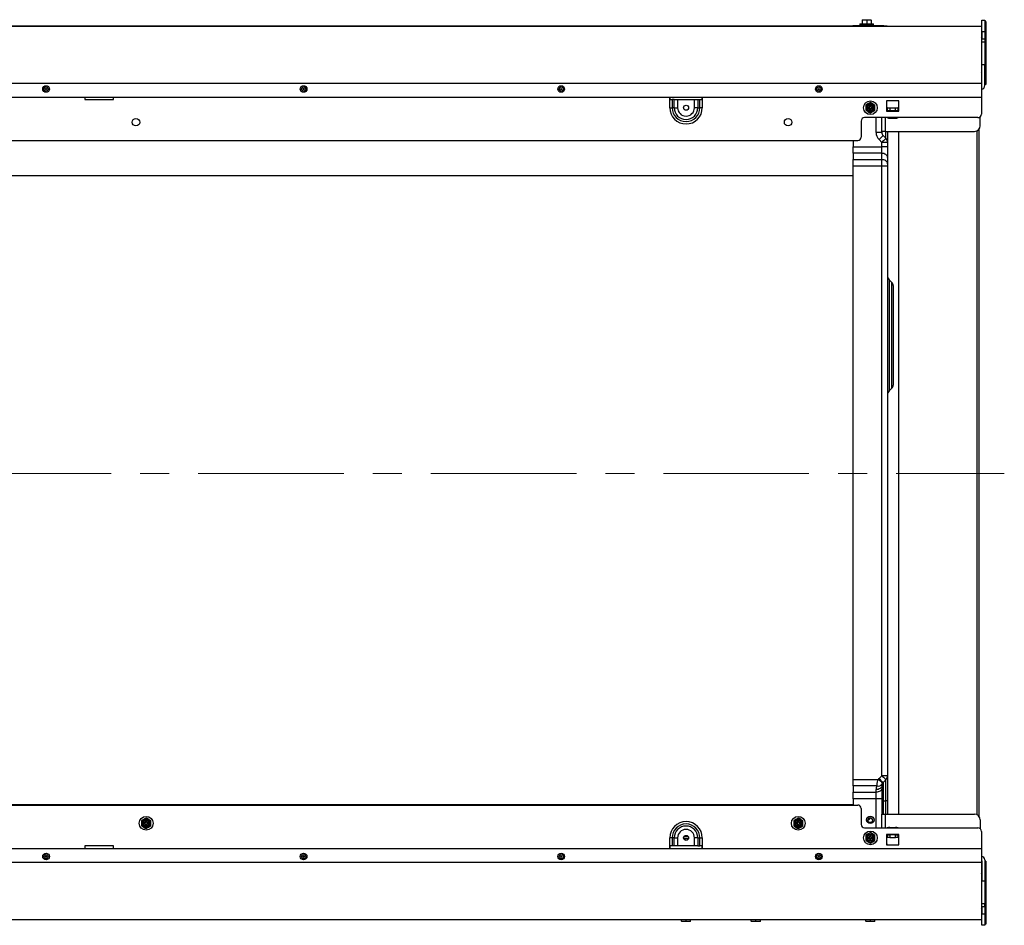
# Model space of a CAD drawing. Units: millimetres. Extents: x 265 to 984, y 63 to 792.
# Drawn here: x 898 to 984, y 476 to 555 of the extents above; entities that cross this region are included whole.
import ezdxf

# ---------------------------------------------------------------- set-up
doc = ezdxf.new("R2010")
doc.units = ezdxf.units.MM
doc.linetypes.add('CENTERX2', pattern=[20.32, 12.7, -2.54, 2.54, -2.54])

msp = doc.modelspace()

# ---------------------------------------------------------------- linework, layer by layer
at = {"color": 7, "linetype": 'Continuous', "lineweight": 25}
for p, q in [((971.177, 554.704), (971.177, 554.604)), ((971.177, 554.704), (972.377, 554.704)), ((971.377, 555.018), (971.577, 555.054)), ((971.377, 555.054), (971.577, 555.054)), ((971.377, 555.018), (971.377, 554.704)), ((971.577, 555.054), (971.977, 555.054)), ((971.777, 555.018), (971.977, 555.054)), ((971.777, 555.018), (971.777, 554.704)), ((971.977, 555.054), (972.177, 555.054)), ((972.177, 555.018), (972.177, 554.704)), ((972.377, 554.604), (972.377, 554.704)), ((981.837, 555.004), (982.097, 555.004)), ((981.837, 554.004), (981.837, 555.004)), ((982.097, 555.004), (982.097, 554.004)), ((982.197, 554.904), (982.097, 554.904)), ((982.197, 554.904), (982.197, 553.904)), ((814.977, 554.504), (981.797, 554.504)), ((852.127, 554.524), (970.577, 554.524)), ((970.577, 554.524), (970.577, 554.504)), ((973.277, 554.524), (970.577, 554.524)), ((971.177, 554.604), (971.177, 554.524)), ((971.177, 554.604), (972.377, 554.604)), ((972.377, 554.524), (972.377, 554.604)), ((973.277, 554.524), (973.577, 554.524)), ((973.577, 554.524), (973.577, 554.504)), ((981.797, 554.504), (981.797, 549.504)), ((982.097, 554.004), (981.837, 554.004)), ((981.837, 554.004), (981.837, 553.384)), ((982.097, 554.004), (982.097, 553.384)), ((982.197, 553.904), (982.097, 553.904)), ((982.197, 553.904), (982.197, 553.024)), ((981.797, 553.384), (982.097, 553.384)), ((981.797, 553.124), (981.837, 553.124)), ((981.837, 553.124), (982.097, 553.124)), ((981.837, 551.124), (981.837, 553.124)), ((982.097, 553.384), (982.097, 553.124)), ((982.097, 553.124), (982.097, 551.124)), ((982.197, 553.024), (982.097, 553.024)), ((982.197, 553.024), (982.197, 551.024)), ((981.837, 549.364), (981.837, 551.124)), ((982.097, 551.124), (981.837, 551.124)), ((982.097, 549.304), (982.097, 551.124)), ((982.197, 551.024), (982.097, 551.024)), ((982.197, 551.024), (982.197, 549.404)), ((981.797, 549.504), (981.797, 548.304)), ((982.197, 549.404), (982.097, 549.404)), ((814.977, 548.304), (981.797, 548.304)), ((903.497, 548.304), (903.497, 548.074)), ((903.497, 548.074), (905.997, 548.074)), ((905.997, 548.074), (905.997, 548.304)), ((954.573, 547.374), (954.573, 548.304)), ((954.597, 548.304), (954.597, 548.074)), ((954.597, 548.074), (954.785, 548.074)), ((954.785, 548.074), (954.785, 547.374)), ((954.964, 548.074), (954.785, 548.074)), ((954.964, 547.374), (954.964, 548.074)), ((954.964, 548.074), (955.261, 548.074)), ((955.261, 548.074), (955.261, 547.374)), ((955.261, 548.074), (956.733, 548.074)), ((956.733, 547.374), (956.733, 548.074)), ((956.733, 548.074), (957.03, 548.074)), ((957.03, 548.074), (957.03, 547.374)), ((957.03, 548.074), (957.209, 548.074)), ((957.209, 547.374), (957.209, 548.074)), ((957.209, 548.074), (957.397, 548.074)), ((957.397, 548.074), (957.397, 548.304)), ((957.421, 548.304), (957.421, 547.374)), ((972.097, 547.835), (971.897, 547.72)), ((974.597, 547.974), (973.497, 547.974)), ((973.497, 547.974), (973.497, 547.074)), ((973.567, 547.974), (973.497, 547.904)), ((974.597, 547.074), (974.597, 547.974)), ((981.797, 548.304), (981.797, 546.804)), ((954.573, 547.374), (954.785, 547.374)), ((954.964, 547.374), (954.785, 547.374)), ((954.964, 547.374), (955.261, 547.374)), ((957.03, 547.374), (956.733, 547.374)), ((957.03, 547.374), (957.209, 547.374)), ((957.421, 547.374), (957.209, 547.374)), ((971.697, 547.143), (971.897, 547.027)), ((971.897, 547.424), (971.897, 547.324)), ((971.947, 547.424), (971.897, 547.424)), ((971.932, 547.388), (971.897, 547.424)), ((971.932, 547.359), (971.897, 547.324)), ((971.897, 547.324), (971.947, 547.324)), ((971.947, 547.388), (971.932, 547.388)), ((971.932, 547.388), (971.932, 547.359)), ((971.932, 547.359), (971.947, 547.359)), ((971.947, 547.388), (971.947, 547.424)), ((971.947, 547.359), (971.947, 547.324)), ((972.082, 547.538), (972.047, 547.574)), ((972.047, 547.574), (972.047, 547.524)), ((972.147, 547.574), (972.047, 547.574)), ((972.082, 547.524), (972.047, 547.524)), ((972.082, 547.224), (972.047, 547.224)), ((972.047, 547.224), (972.047, 547.174)), ((972.082, 547.209), (972.047, 547.174)), ((972.047, 547.174), (972.147, 547.174)), ((972.082, 547.538), (972.082, 547.524)), ((972.112, 547.538), (972.082, 547.538)), ((972.082, 547.224), (972.082, 547.209)), ((972.082, 547.209), (972.112, 547.209)), ((972.097, 546.912), (972.297, 547.027)), ((972.112, 547.538), (972.147, 547.574)), ((972.112, 547.524), (972.112, 547.538)), ((972.112, 547.524), (972.147, 547.524)), ((972.112, 547.209), (972.112, 547.224)), ((972.112, 547.224), (972.147, 547.224)), ((972.112, 547.209), (972.147, 547.174)), ((972.147, 547.524), (972.147, 547.574)), ((972.147, 547.174), (972.147, 547.224)), ((972.247, 547.388), (972.247, 547.424)), ((972.297, 547.424), (972.247, 547.424)), ((972.262, 547.388), (972.247, 547.388)), ((972.247, 547.359), (972.247, 547.324)), ((972.247, 547.359), (972.262, 547.359)), ((972.247, 547.324), (972.297, 547.324)), ((972.262, 547.388), (972.297, 547.424)), ((972.262, 547.359), (972.262, 547.388)), ((972.262, 547.359), (972.297, 547.324)), ((972.497, 547.605), (972.297, 547.72)), ((972.297, 547.324), (972.297, 547.424)), ((973.597, 547.354), (973.497, 547.354)), ((973.497, 547.074), (974.597, 547.074)), ((973.597, 547.094), (973.597, 547.354)), ((973.597, 547.354), (973.797, 547.354)), ((973.797, 547.094), (973.597, 547.094)), ((973.597, 547.094), (973.597, 547.074)), ((973.797, 547.354), (973.797, 547.094)), ((973.797, 547.354), (974.297, 547.354)), ((974.297, 547.094), (973.797, 547.094)), ((974.297, 547.094), (974.297, 547.354)), ((974.297, 547.354), (974.497, 547.354)), ((974.497, 547.094), (974.297, 547.094)), ((974.497, 547.354), (974.497, 547.094)), ((974.597, 547.354), (974.497, 547.354)), ((971.297, 546.204), (971.297, 544.804)), ((981.497, 546.504), (971.597, 546.504)), ((973.097, 545.304), (973.097, 546.504)), ((973.597, 546.504), (973.597, 546.495)), ((973.797, 546.454), (974.297, 546.454)), ((981.697, 545.804), (981.697, 546.58)), ((973.397, 545.304), (973.097, 545.304)), ((973.097, 545.304), (973.097, 545.211)), ((973.397, 545.304), (981.197, 545.304)), ((973.597, 545.304), (973.597, 544.346)), ((974.597, 485.704), (974.597, 545.304)), ((981.437, 485.642), (981.437, 545.365)), ((981.597, 485.504), (981.597, 545.504)), ((851.897, 544.504), (970.997, 544.504)), ((970.597, 544.504), (970.597, 543.955)), ((973.097, 545.211), (972.597, 545.211)), ((973.097, 544.346), (972.855, 544.589)), ((973.208, 544.942), (973.45, 544.7)), ((970.597, 543.955), (973.097, 543.955)), ((970.597, 543.389), (970.597, 543.955)), ((973.097, 543.955), (973.097, 544.346)), ((973.597, 544.346), (973.097, 544.346)), ((973.097, 543.389), (973.097, 543.955)), ((973.597, 543.955), (973.097, 543.955)), ((973.597, 544.346), (973.597, 543.955)), ((973.597, 543.955), (973.597, 543.036)), ((973.097, 543.389), (970.597, 543.389)), ((970.597, 543.389), (970.597, 542.838)), ((970.597, 542.272), (970.597, 542.838)), ((970.597, 542.838), (973.097, 542.838)), ((973.097, 542.838), (973.097, 543.389)), ((973.097, 542.272), (973.097, 542.838)), ((973.597, 543.036), (973.597, 542.484)), ((973.097, 542.272), (970.597, 542.272)), ((970.597, 488.735), (970.597, 542.272)), ((973.097, 489.061), (973.097, 542.272)), ((973.597, 542.272), (973.097, 542.272)), ((973.597, 542.484), (973.597, 542.272)), ((973.597, 542.272), (973.597, 489.061)), ((973.986, 532.115), (973.743, 532.357)), ((974.097, 531.846), (974.097, 523.161)), ((973.743, 522.65), (973.986, 522.892)), ((970.597, 488.735), (972.781, 488.735)), ((970.597, 488.169), (970.597, 488.735)), ((972.855, 488.818), (973.097, 489.061)), ((973.597, 489.061), (973.097, 489.061)), ((973.45, 488.707), (973.208, 488.465)), ((973.45, 486.854), (973.45, 488.707)), ((973.597, 489.061), (973.597, 486.854)), ((972.66, 488.169), (970.597, 488.169)), ((970.597, 488.169), (970.597, 487.618)), ((972.597, 487.618), (972.597, 487.843)), ((973.097, 488.196), (973.097, 487.971)), ((973.097, 487.971), (973.097, 487.052)), ((973.208, 488.465), (973.208, 486.854)), ((970.597, 487.618), (972.597, 487.618)), ((970.597, 487.052), (970.597, 487.618)), ((972.597, 487.052), (970.597, 487.052)), ((970.597, 487.052), (970.597, 486.504)), ((972.597, 487.052), (972.597, 487.618)), ((973.097, 487.052), (972.597, 487.052)), ((973.097, 487.052), (973.097, 485.704)), ((973.097, 486.854), (973.208, 486.854)), ((973.208, 486.854), (973.45, 486.854)), ((973.597, 486.854), (973.45, 486.854)), ((973.597, 486.854), (973.597, 485.704)), ((970.597, 486.533), (851.897, 486.533)), ((851.897, 486.504), (970.997, 486.504)), ((971.297, 486.204), (971.297, 484.804)), ((908.842, 485.365), (908.642, 485.25)), ((908.827, 485.068), (908.792, 485.104)), ((908.792, 485.104), (908.792, 485.054)), ((908.892, 485.104), (908.792, 485.104)), ((908.827, 485.054), (908.792, 485.054)), ((908.827, 485.068), (908.827, 485.054)), ((908.857, 485.068), (908.827, 485.068)), ((908.857, 485.068), (908.892, 485.104)), ((908.857, 485.054), (908.857, 485.068)), ((908.857, 485.054), (908.892, 485.054)), ((908.892, 485.054), (908.892, 485.104)), ((909.242, 485.135), (909.042, 485.25)), ((965.802, 485.365), (965.602, 485.25)), ((965.852, 485.104), (965.752, 485.104)), ((965.752, 485.104), (965.752, 485.054)), ((965.787, 485.068), (965.752, 485.104)), ((965.787, 485.054), (965.752, 485.054)), ((965.787, 485.068), (965.787, 485.054)), ((965.817, 485.068), (965.787, 485.068)), ((965.817, 485.068), (965.852, 485.104)), ((965.817, 485.054), (965.817, 485.068)), ((965.817, 485.054), (965.852, 485.054)), ((965.852, 485.054), (965.852, 485.104)), ((966.202, 485.135), (966.002, 485.25)), ((973.097, 484.504), (973.097, 485.704)), ((973.097, 485.704), (973.397, 485.704)), ((973.397, 485.704), (981.197, 485.704)), ((981.697, 485.204), (981.697, 484.427)), ((908.442, 484.673), (908.642, 484.557)), ((908.677, 484.918), (908.642, 484.954)), ((908.642, 484.954), (908.642, 484.854)), ((908.692, 484.954), (908.642, 484.954)), ((908.677, 484.889), (908.642, 484.854)), ((908.642, 484.854), (908.692, 484.854)), ((908.677, 484.918), (908.677, 484.889)), ((908.692, 484.918), (908.677, 484.918)), ((908.677, 484.889), (908.692, 484.889)), ((908.692, 484.918), (908.692, 484.954)), ((908.692, 484.889), (908.692, 484.854)), ((908.827, 484.754), (908.792, 484.754)), ((908.792, 484.754), (908.792, 484.704)), ((908.827, 484.739), (908.792, 484.704)), ((908.792, 484.704), (908.892, 484.704)), ((908.827, 484.754), (908.827, 484.739)), ((908.827, 484.739), (908.857, 484.739)), ((908.842, 484.442), (909.042, 484.557)), ((908.857, 484.754), (908.892, 484.754)), ((908.857, 484.739), (908.857, 484.754)), ((908.857, 484.739), (908.892, 484.704)), ((908.892, 484.704), (908.892, 484.754)), ((908.992, 484.918), (908.992, 484.954)), ((909.042, 484.954), (908.992, 484.954)), ((909.007, 484.918), (908.992, 484.918)), ((908.992, 484.889), (908.992, 484.854)), ((908.992, 484.889), (909.007, 484.889)), ((908.992, 484.854), (909.042, 484.854)), ((909.007, 484.918), (909.042, 484.954)), ((909.007, 484.889), (909.007, 484.918)), ((909.007, 484.889), (909.042, 484.854)), ((909.042, 484.854), (909.042, 484.954)), ((965.402, 484.673), (965.602, 484.557)), ((965.652, 484.954), (965.602, 484.954)), ((965.602, 484.954), (965.602, 484.854)), ((965.637, 484.918), (965.602, 484.954)), ((965.637, 484.889), (965.602, 484.854)), ((965.602, 484.854), (965.652, 484.854)), ((965.652, 484.918), (965.637, 484.918)), ((965.637, 484.918), (965.637, 484.889)), ((965.637, 484.889), (965.652, 484.889)), ((965.652, 484.918), (965.652, 484.954)), ((965.652, 484.889), (965.652, 484.854)), ((965.787, 484.754), (965.752, 484.754)), ((965.752, 484.754), (965.752, 484.704)), ((965.787, 484.739), (965.752, 484.704)), ((965.752, 484.704), (965.852, 484.704)), ((965.787, 484.754), (965.787, 484.739)), ((965.787, 484.739), (965.817, 484.739)), ((965.802, 484.442), (966.002, 484.557)), ((965.817, 484.754), (965.852, 484.754)), ((965.817, 484.739), (965.817, 484.754)), ((965.817, 484.739), (965.852, 484.704)), ((965.852, 484.704), (965.852, 484.754)), ((965.952, 484.918), (965.952, 484.954)), ((966.002, 484.954), (965.952, 484.954)), ((965.967, 484.918), (965.952, 484.918)), ((965.952, 484.889), (965.952, 484.854)), ((965.952, 484.889), (965.967, 484.889)), ((965.952, 484.854), (966.002, 484.854)), ((965.967, 484.918), (966.002, 484.954)), ((965.967, 484.889), (965.967, 484.918)), ((965.967, 484.889), (966.002, 484.854)), ((966.002, 484.854), (966.002, 484.954)), ((971.597, 484.504), (981.497, 484.504)), ((973.597, 484.512), (973.597, 484.504)), ((973.797, 484.554), (974.297, 484.554)), ((981.797, 484.204), (981.797, 482.704)), ((954.785, 483.634), (954.573, 483.634)), ((954.573, 482.704), (954.573, 483.634)), ((954.964, 483.634), (954.785, 483.634)), ((954.785, 483.634), (954.785, 482.934)), ((954.964, 483.634), (955.261, 483.634)), ((954.964, 482.934), (954.964, 483.634)), ((955.261, 483.634), (955.261, 482.934)), ((956.208, 483.572), (955.786, 483.572)), ((956.206, 483.565), (955.788, 483.565)), ((956.186, 483.746), (955.808, 483.746)), ((956.182, 483.753), (955.812, 483.753)), ((956.181, 483.754), (955.813, 483.754)), ((956.176, 483.761), (955.818, 483.761)), ((956.733, 482.934), (956.733, 483.634)), ((957.03, 483.634), (956.733, 483.634)), ((957.03, 483.634), (957.03, 482.934)), ((957.03, 483.634), (957.209, 483.634)), ((957.209, 482.934), (957.209, 483.634)), ((957.209, 483.634), (957.421, 483.634)), ((957.421, 483.634), (957.421, 482.704)), ((971.697, 483.403), (971.897, 483.287)), ((972.097, 484.095), (971.897, 483.98)), ((971.897, 483.684), (971.897, 483.584)), ((971.947, 483.684), (971.897, 483.684)), ((971.932, 483.648), (971.897, 483.684)), ((971.932, 483.619), (971.897, 483.584)), ((971.897, 483.584), (971.947, 483.584)), ((971.932, 483.648), (971.932, 483.619)), ((971.947, 483.648), (971.932, 483.648)), ((971.932, 483.619), (971.947, 483.619)), ((971.947, 483.648), (971.947, 483.684)), ((971.947, 483.619), (971.947, 483.584)), ((972.082, 483.798), (972.047, 483.834)), ((972.047, 483.834), (972.047, 483.784)), ((972.147, 483.834), (972.047, 483.834)), ((972.082, 483.784), (972.047, 483.784)), ((972.082, 483.484), (972.047, 483.484)), ((972.047, 483.484), (972.047, 483.434)), ((972.082, 483.469), (972.047, 483.434)), ((972.047, 483.434), (972.147, 483.434)), ((972.082, 483.798), (972.082, 483.784)), ((972.112, 483.798), (972.082, 483.798)), ((972.082, 483.484), (972.082, 483.469)), ((972.082, 483.469), (972.112, 483.469)), ((972.112, 483.798), (972.147, 483.834)), ((972.112, 483.784), (972.112, 483.798)), ((972.112, 483.784), (972.147, 483.784)), ((972.112, 483.469), (972.112, 483.484)), ((972.112, 483.484), (972.147, 483.484)), ((972.112, 483.469), (972.147, 483.434)), ((972.147, 483.784), (972.147, 483.834)), ((972.147, 483.434), (972.147, 483.484)), ((972.297, 483.684), (972.247, 483.684)), ((972.247, 483.648), (972.247, 483.684)), ((972.262, 483.648), (972.247, 483.648)), ((972.247, 483.619), (972.247, 483.584)), ((972.247, 483.619), (972.262, 483.619)), ((972.247, 483.584), (972.297, 483.584)), ((972.262, 483.648), (972.297, 483.684)), ((972.262, 483.619), (972.262, 483.648)), ((972.262, 483.619), (972.297, 483.584)), ((972.497, 483.865), (972.297, 483.98)), ((972.297, 483.584), (972.297, 483.684)), ((974.597, 483.934), (973.497, 483.934)), ((973.497, 483.934), (973.497, 483.034)), ((973.597, 483.654), (973.497, 483.654)), ((973.597, 483.934), (973.597, 483.914)), ((973.597, 483.654), (973.597, 483.914)), ((973.597, 483.914), (973.797, 483.914)), ((973.797, 483.654), (973.597, 483.654)), ((973.797, 483.914), (973.797, 483.654)), ((974.297, 483.914), (973.797, 483.914)), ((973.797, 483.654), (974.297, 483.654)), ((974.297, 483.654), (974.297, 483.914)), ((974.297, 483.914), (974.497, 483.914)), ((974.497, 483.654), (974.297, 483.654)), ((974.497, 483.914), (974.497, 483.654)), ((974.597, 483.654), (974.497, 483.654)), ((974.597, 483.034), (974.597, 483.934)), ((814.977, 482.704), (981.797, 482.704)), ((905.997, 482.934), (903.497, 482.934)), ((903.497, 482.934), (903.497, 482.704)), ((905.997, 482.704), (905.997, 482.934)), ((954.597, 482.934), (954.597, 482.704)), ((954.785, 482.934), (954.597, 482.934)), ((954.964, 482.934), (954.785, 482.934)), ((955.261, 482.934), (954.964, 482.934)), ((956.733, 482.934), (955.261, 482.934)), ((957.03, 482.934), (956.733, 482.934)), ((957.03, 482.934), (957.209, 482.934)), ((957.397, 482.934), (957.209, 482.934)), ((957.397, 482.704), (957.397, 482.934)), ((972.097, 483.172), (972.297, 483.287)), ((973.497, 483.104), (973.567, 483.034)), ((973.497, 483.034), (974.597, 483.034)), ((981.797, 482.704), (981.797, 481.504)), ((981.837, 481.644), (981.837, 479.884)), ((982.097, 481.704), (982.097, 479.884)), ((982.197, 481.604), (982.097, 481.604)), ((982.197, 481.604), (982.197, 479.984)), ((981.797, 481.504), (981.797, 476.504)), ((981.837, 479.884), (982.097, 479.884)), ((981.837, 477.884), (981.837, 479.884)), ((982.197, 479.984), (982.097, 479.984)), ((982.097, 479.884), (982.097, 477.884)), ((982.197, 479.984), (982.197, 477.984)), ((981.837, 477.884), (981.797, 477.884)), ((982.097, 477.624), (981.797, 477.624)), ((982.097, 477.884), (981.837, 477.884)), ((981.837, 477.624), (981.837, 477.004)), ((982.197, 477.984), (982.097, 477.984)), ((982.097, 477.624), (982.097, 477.884)), ((982.097, 477.624), (982.097, 477.004)), ((982.197, 477.984), (982.197, 477.104)), ((814.977, 476.504), (981.797, 476.504)), ((955.597, 476.359), (955.597, 476.486)), ((955.997, 476.359), (955.997, 476.504)), ((956.397, 476.359), (956.397, 476.486)), ((961.697, 476.359), (961.697, 476.504)), ((962.097, 476.359), (962.097, 476.504)), ((962.497, 476.359), (962.497, 476.504)), ((971.697, 476.359), (971.697, 476.504)), ((972.097, 476.359), (972.097, 476.504)), ((972.497, 476.359), (972.497, 476.504)), ((981.837, 477.004), (982.097, 477.004)), ((981.837, 476.004), (981.837, 477.004)), ((982.197, 477.104), (982.097, 477.104)), ((982.097, 477.004), (982.097, 476.004)), ((982.197, 477.104), (982.197, 476.104)), ((955.797, 476.324), (955.597, 476.324)), ((955.997, 476.359), (955.797, 476.324)), ((956.197, 476.324), (955.797, 476.324)), ((956.397, 476.359), (956.197, 476.324)), ((956.397, 476.324), (956.197, 476.324)), ((961.897, 476.324), (961.697, 476.324)), ((962.097, 476.359), (961.897, 476.324)), ((962.297, 476.324), (961.897, 476.324)), ((962.497, 476.359), (962.297, 476.324)), ((962.497, 476.324), (962.297, 476.324)), ((971.897, 476.324), (971.697, 476.324)), ((972.097, 476.359), (971.897, 476.324)), ((972.297, 476.324), (971.897, 476.324)), ((972.497, 476.359), (972.297, 476.324)), ((972.497, 476.324), (972.297, 476.324)), ((982.097, 476.004), (981.837, 476.004)), ((982.197, 476.104), (982.097, 476.104))]:
    msp.add_line(p, q, dxfattribs=at)
at = {"color": 8, "linetype": 'Continuous', "lineweight": 25}
for p, q in [((973.277, 554.504), (973.277, 554.524)), ((814.977, 549.504), (981.797, 549.504)), ((972.597, 545.211), (972.597, 546.504)), ((973.397, 546.504), (973.397, 545.304)), ((973.45, 544.7), (973.45, 545.304)), ((970.597, 541.423), (851.897, 541.423)), ((973.743, 532.357), (973.743, 522.65)), ((973.986, 522.892), (973.986, 532.115)), ((972.597, 484.504), (972.597, 487.052)), ((973.208, 486.854), (973.208, 485.704)), ((973.45, 485.704), (973.45, 486.854)), ((973.397, 485.704), (973.397, 484.504)), ((814.977, 481.504), (981.797, 481.504))]:
    msp.add_line(p, q, dxfattribs=at)
at = {"color": 7, "linetype": 'CENTERX2', "lineweight": 18}
msp.add_line((811.797, 515.444), (983.797, 515.444), dxfattribs=at)
at = {"color": 7, "linetype": 'Continuous', "lineweight": 25, "flags": 128}
for points in [[(973.208, 544.942), (973.201, 544.935), (973.181, 544.915), (973.149, 544.883), (973.105, 544.839), (973.051, 544.785), (972.99, 544.724), (972.924, 544.658), (972.855, 544.589)], [(973.45, 544.7), (973.444, 544.693), (973.424, 544.673), (973.391, 544.64), (973.347, 544.596), (973.293, 544.543), (973.232, 544.482), (973.166, 544.415), (973.097, 544.346)], [(973.597, 543.036), (973.587, 543.105), (973.559, 543.171), (973.513, 543.232), (973.45, 543.286), (973.375, 543.33), (973.288, 543.362), (973.194, 543.382), (973.097, 543.389)], [(973.597, 542.484), (973.587, 542.553), (973.559, 542.62), (973.513, 542.681), (973.45, 542.734), (973.375, 542.778), (973.288, 542.811), (973.194, 542.831), (973.097, 542.838)], [(973.176, 488.429), (973.169, 488.435), (973.146, 488.452), (973.11, 488.48), (973.061, 488.518), (973.001, 488.565), (972.932, 488.618), (972.858, 488.675), (972.781, 488.735)], [(972.855, 488.818), (972.924, 488.749), (972.99, 488.683), (973.051, 488.622), (973.105, 488.568), (973.149, 488.524), (973.181, 488.492), (973.201, 488.472), (973.208, 488.465)], [(973.097, 489.061), (973.166, 488.992), (973.232, 488.925), (973.293, 488.864), (973.347, 488.811), (973.391, 488.767), (973.424, 488.734), (973.444, 488.714), (973.45, 488.707)], [(973.097, 488.196), (973.087, 488.127), (973.059, 488.061), (973.013, 488), (972.95, 487.946), (972.875, 487.902), (972.788, 487.87), (972.694, 487.849), (972.597, 487.843)], [(973.097, 487.971), (973.087, 487.902), (973.059, 487.836), (973.013, 487.775), (972.95, 487.721), (972.875, 487.677), (972.788, 487.645), (972.694, 487.625), (972.597, 487.618)]]:
    msp.add_lwpolyline(points, dxfattribs=at)
at = {"color": 7, "linetype": 'Continuous', "lineweight": 25}
for centre, radius in [((900.097, 549.004), 0.29), ((900.097, 549.004), 0.178), ((900.097, 549.004), 0.051), ((922.597, 549.004), 0.29), ((922.597, 549.004), 0.178), ((922.597, 549.004), 0.051), ((945.097, 549.004), 0.29), ((945.097, 549.004), 0.178), ((945.097, 549.004), 0.051), ((967.597, 549.004), 0.29), ((967.597, 549.004), 0.178), ((967.597, 549.004), 0.051), ((972.097, 547.374), 0.6), ((955.997, 547.374), 0.22), ((972.097, 547.374), 0.325), ((972.097, 547.374), 0.279), ((907.952, 546.104), 0.325), ((964.912, 546.104), 0.325), ((908.842, 484.904), 0.6), ((908.842, 484.904), 0.325), ((908.842, 484.904), 0.279), ((965.802, 484.904), 0.6), ((965.802, 484.904), 0.325), ((965.802, 484.904), 0.279), ((972.097, 485.204), 0.325), ((972.087, 485.176), 0.21), ((972.097, 483.634), 0.6), ((955.997, 483.634), 0.22), ((972.097, 483.634), 0.325), ((972.097, 483.634), 0.279), ((900.097, 482.004), 0.29), ((900.097, 482.004), 0.178), ((900.097, 482.004), 0.051), ((922.597, 482.004), 0.29), ((922.597, 482.004), 0.178), ((922.597, 482.004), 0.051), ((945.097, 482.004), 0.29), ((945.097, 482.004), 0.178), ((945.097, 482.004), 0.051), ((967.597, 482.004), 0.29), ((967.597, 482.004), 0.178), ((967.597, 482.004), 0.051)]:
    msp.add_circle(centre, radius, dxfattribs=at)
for centre, radius, start, end in [((981.537, 553.678), 0.3, 330.07357, 0), ((981.537, 550.329), 0.3, 0, 29.92643), ((981.737, 549.364), 0.1, 306.8699, 0), ((981.797, 549.304), 0.3, 270, 0), ((955.997, 547.374), 1.424, 180, 0), ((955.997, 547.374), 1.212, 180, 0), ((955.997, 547.374), 1.033, 180, 0), ((955.997, 547.374), 0.736, 180, 0), ((972.097, 547.374), 0.4, 120, 180), ((972.097, 547.374), 0.4, 180, 240), ((972.097, 547.374), 0.4, 60, 120), ((972.097, 547.374), 0.4, 240, 300), ((971.947, 547.524), 0.135, 270, 0), ((971.947, 547.524), 0.1, 270, 0), ((971.947, 547.224), 0.135, 0, 90), ((971.947, 547.224), 0.1, 0, 90), ((972.247, 547.524), 0.135, 180, 270), ((972.247, 547.224), 0.135, 90, 180), ((972.247, 547.524), 0.1, 180, 270), ((972.247, 547.224), 0.1, 90, 180), ((972.097, 547.374), 0.4, 0, 60), ((972.097, 547.374), 0.4, 300, 0), ((971.597, 546.204), 0.3, 90, 180), ((973.797, 546.954), 0.5, 244.15807, 270), ((974.297, 546.954), 0.5, 270, 295.84193), ((981.497, 546.804), 0.3, 270, 0), ((981.197, 545.804), 0.5, 270, 0), ((970.997, 544.804), 0.3, 270, 0), ((973.477, 545.211), 0.88, 180, 225), ((973.477, 545.211), 0.38, 180, 225), ((973.097, 544.346), 0.5, 0, 45), ((974.097, 532.711), 0.5, 180, 225), ((973.717, 531.846), 0.38, 0, 45), ((973.717, 523.161), 0.38, 315, 0), ((974.097, 522.296), 0.5, 135, 180), ((973.477, 488.196), 0.88, 135, 142.24829), ((973.097, 489.061), 0.5, 315, 0), ((973.477, 487.843), 0.88, 158.21148, 180), ((972.788, 488.542), 0.394, 251.04825, 328.72902), ((973.477, 488.196), 0.38, 158.21148, 180), ((973.477, 488.196), 0.38, 135, 142.24829), ((970.997, 486.204), 0.3, 0, 90), ((908.842, 484.904), 0.4, 120, 180), ((908.842, 484.904), 0.4, 60, 120), ((908.692, 485.054), 0.135, 270, 0), ((908.692, 485.054), 0.1, 270, 0), ((908.992, 485.054), 0.135, 180, 270), ((908.992, 485.054), 0.1, 180, 270), ((908.842, 484.904), 0.4, 0, 60), ((955.997, 483.634), 1.424, 0, 180), ((965.802, 484.904), 0.4, 120, 180), ((965.802, 484.904), 0.4, 60, 120), ((965.652, 485.054), 0.135, 270, 0), ((965.652, 485.054), 0.1, 270, 0), ((965.952, 485.054), 0.135, 180, 270), ((965.952, 485.054), 0.1, 180, 270), ((965.802, 484.904), 0.4, 0, 60), ((972.086, 485.161), 0.21, 89.89427, 177.97782), ((972.087, 485.161), 0.21, 2.02222, 90.10574), ((981.197, 485.204), 0.5, 0, 90), ((908.842, 484.904), 0.4, 180, 240), ((908.842, 484.904), 0.4, 240, 300), ((908.692, 484.754), 0.135, 0, 90), ((908.692, 484.754), 0.1, 0, 90), ((908.992, 484.754), 0.135, 90, 180), ((908.992, 484.754), 0.1, 90, 180), ((908.842, 484.904), 0.4, 300, 0), ((955.997, 483.634), 1.212, 0, 180), ((955.997, 483.634), 1.033, 0, 180), ((955.997, 483.634), 0.736, 0, 180), ((965.802, 484.904), 0.4, 180, 240), ((965.802, 484.904), 0.4, 240, 300), ((965.652, 484.754), 0.135, 0, 90), ((965.652, 484.754), 0.1, 0, 90), ((965.952, 484.754), 0.135, 90, 180), ((965.952, 484.754), 0.1, 90, 180), ((965.802, 484.904), 0.4, 300, 0), ((971.597, 484.804), 0.3, 180, 270), ((973.797, 484.054), 0.5, 90, 115.84193), ((974.297, 484.054), 0.5, 64.15807, 90), ((981.497, 484.204), 0.3, 0, 90), ((972.097, 483.634), 0.4, 120, 180), ((972.097, 483.634), 0.4, 180, 240), ((972.097, 483.634), 0.4, 60, 120), ((971.947, 483.784), 0.135, 270, 0), ((971.947, 483.784), 0.1, 270, 0), ((971.947, 483.484), 0.135, 0, 90), ((971.947, 483.484), 0.1, 0, 90), ((972.247, 483.784), 0.135, 180, 270), ((972.247, 483.484), 0.135, 90, 180), ((972.247, 483.784), 0.1, 180, 270), ((972.247, 483.484), 0.1, 90, 180), ((972.097, 483.634), 0.4, 0, 60), ((972.097, 483.634), 0.4, 300, 0), ((972.097, 483.634), 0.4, 240, 300), ((981.797, 481.704), 0.3, 0, 90), ((981.737, 481.644), 0.1, 0, 53.1301), ((981.537, 480.678), 0.3, 330.07357, 0), ((981.537, 477.329), 0.3, 0, 29.92643)]:
    msp.add_arc(centre, radius, start, end, dxfattribs=at)
for points, knots in [([(971.377, 555.054), (971.377, 555.05), (971.377, 555.044), (971.377, 555.023), (971.377, 555.018)], [0, 0, 0, 0, 0.742448, 1, 1, 1, 1]), ([(971.577, 555.054), (971.582, 555.054), (971.649, 555.053), (971.715, 555.035), (971.777, 555.018)], [0, 0, 0, 0, 0.070185, 1, 1, 1, 1]), ([(971.977, 555.054), (971.982, 555.054), (972.049, 555.053), (972.115, 555.035), (972.177, 555.018)], [0, 0, 0, 0, 0.0701853, 1, 1, 1, 1]), ([(972.177, 555.018), (972.177, 555.023), (972.177, 555.044), (972.177, 555.05), (972.177, 555.054)], [0, 0, 0, 0, 0.257552, 1, 1, 1, 1]), ([(972.297, 547.72), (972.292, 547.723), (972.225, 547.762), (972.158, 547.8), (972.097, 547.835)], [0, 0, 0, 0, 0.070187, 1, 1, 1, 1]), ([(971.897, 547.72), (971.892, 547.717), (971.825, 547.678), (971.758, 547.64), (971.697, 547.605)], [0, 0, 0, 0, 0.070181, 1, 1, 1, 1]), ([(971.697, 547.605), (971.697, 547.549), (971.697, 547.473), (971.697, 547.395), (971.697, 547.374)], [0, 0, 0, 0, 0.73136, 1, 1, 1, 1]), ([(971.697, 547.374), (971.697, 547.316), (971.697, 547.237), (971.697, 547.162), (971.697, 547.143)], [0, 0, 0, 0, 0.742439, 1, 1, 1, 1]), ([(971.897, 547.027), (971.902, 547.024), (971.969, 546.985), (972.035, 546.947), (972.097, 546.912)], [0, 0, 0, 0, 0.070187, 1, 1, 1, 1]), ([(972.297, 547.027), (972.302, 547.03), (972.369, 547.069), (972.435, 547.107), (972.497, 547.143)], [0, 0, 0, 0, 0.070181, 1, 1, 1, 1]), ([(972.497, 547.374), (972.497, 547.395), (972.497, 547.473), (972.497, 547.549), (972.497, 547.605)], [0, 0, 0, 0, 0.26864, 1, 1, 1, 1]), ([(972.497, 547.143), (972.497, 547.162), (972.497, 547.237), (972.497, 547.316), (972.497, 547.374)], [0, 0, 0, 0, 0.257561, 1, 1, 1, 1]), ([(972.66, 488.169), (972.671, 488.241), (972.694, 488.383), (972.741, 488.591), (972.773, 488.706), (972.781, 488.735)], [0, 0, 0, 0, 0.4370776, 0.8585986, 1, 1, 1, 1]), ([(973.176, 488.429), (973.173, 488.424), (973.162, 488.41), (973.15, 488.391), (973.135, 488.364), (973.128, 488.348), (973.124, 488.338), (973.124, 488.337)], [0, 0, 0, 0, 0.121208, 0.360799, 0.503514, 0.944803, 1, 1, 1, 1]), ([(908.642, 485.25), (908.637, 485.247), (908.57, 485.208), (908.503, 485.17), (908.442, 485.135)], [0, 0, 0, 0, 0.070173, 1, 1, 1, 1]), ([(908.442, 485.135), (908.442, 485.115), (908.442, 485.04), (908.442, 484.962), (908.442, 484.904)], [0, 0, 0, 0, 0.2575482, 1, 1, 1, 1]), ([(909.042, 485.25), (909.037, 485.253), (908.97, 485.292), (908.903, 485.33), (908.842, 485.365)], [0, 0, 0, 0, 0.070167, 1, 1, 1, 1]), ([(909.242, 484.904), (909.242, 484.962), (909.242, 485.04), (909.242, 485.115), (909.242, 485.135)], [0, 0, 0, 0, 0.7424518, 1, 1, 1, 1]), ([(965.602, 485.25), (965.597, 485.247), (965.53, 485.208), (965.463, 485.17), (965.402, 485.135)], [0, 0, 0, 0, 0.070189, 1, 1, 1, 1]), ([(965.402, 485.135), (965.402, 485.115), (965.402, 485.04), (965.402, 484.962), (965.402, 484.904)], [0, 0, 0, 0, 0.2575482, 1, 1, 1, 1]), ([(966.002, 485.25), (965.997, 485.253), (965.93, 485.292), (965.863, 485.33), (965.802, 485.365)], [0, 0, 0, 0, 0.070183, 1, 1, 1, 1]), ([(966.202, 484.904), (966.202, 484.962), (966.202, 485.04), (966.202, 485.115), (966.202, 485.135)], [0, 0, 0, 0, 0.7424518, 1, 1, 1, 1]), ([(971.887, 485.155), (971.926, 485.185), (972.008, 485.246), (972.073, 485.326), (972.107, 485.367)], [0, 0, 0, 0, 0.478147, 1, 1, 1, 1]), ([(908.442, 484.904), (908.442, 484.883), (908.442, 484.804), (908.442, 484.728), (908.442, 484.673)], [0, 0, 0, 0, 0.268628, 1, 1, 1, 1]), ([(908.642, 484.557), (908.647, 484.554), (908.714, 484.515), (908.78, 484.477), (908.842, 484.442)], [0, 0, 0, 0, 0.070194, 1, 1, 1, 1]), ([(909.042, 484.557), (909.047, 484.56), (909.114, 484.599), (909.18, 484.637), (909.242, 484.673)], [0, 0, 0, 0, 0.070188, 1, 1, 1, 1]), ([(909.242, 484.673), (909.242, 484.728), (909.242, 484.804), (909.242, 484.883), (909.242, 484.904)], [0, 0, 0, 0, 0.731372, 1, 1, 1, 1]), ([(965.402, 484.904), (965.402, 484.883), (965.402, 484.804), (965.402, 484.728), (965.402, 484.673)], [0, 0, 0, 0, 0.268628, 1, 1, 1, 1]), ([(965.602, 484.557), (965.607, 484.554), (965.674, 484.515), (965.74, 484.477), (965.802, 484.442)], [0, 0, 0, 0, 0.070187, 1, 1, 1, 1]), ([(966.002, 484.557), (966.007, 484.56), (966.074, 484.599), (966.14, 484.637), (966.202, 484.673)], [0, 0, 0, 0, 0.07018, 1, 1, 1, 1]), ([(966.202, 484.673), (966.202, 484.728), (966.202, 484.804), (966.202, 484.883), (966.202, 484.904)], [0, 0, 0, 0, 0.731372, 1, 1, 1, 1]), ([(971.897, 483.98), (971.892, 483.977), (971.825, 483.938), (971.758, 483.9), (971.697, 483.865)], [0, 0, 0, 0, 0.070181, 1, 1, 1, 1]), ([(971.697, 483.865), (971.697, 483.809), (971.697, 483.733), (971.697, 483.655), (971.697, 483.634)], [0, 0, 0, 0, 0.731369, 1, 1, 1, 1]), ([(971.697, 483.634), (971.697, 483.576), (971.697, 483.497), (971.697, 483.422), (971.697, 483.403)], [0, 0, 0, 0, 0.742443, 1, 1, 1, 1]), ([(972.297, 483.98), (972.292, 483.983), (972.225, 484.022), (972.158, 484.06), (972.097, 484.095)], [0, 0, 0, 0, 0.070187, 1, 1, 1, 1]), ([(972.297, 483.287), (972.302, 483.29), (972.369, 483.329), (972.435, 483.367), (972.497, 483.403)], [0, 0, 0, 0, 0.070181, 1, 1, 1, 1]), ([(972.497, 483.634), (972.497, 483.655), (972.497, 483.733), (972.497, 483.809), (972.497, 483.865)], [0, 0, 0, 0, 0.268631, 1, 1, 1, 1]), ([(972.497, 483.403), (972.497, 483.422), (972.497, 483.497), (972.497, 483.576), (972.497, 483.634)], [0, 0, 0, 0, 0.257557, 1, 1, 1, 1]), ([(971.897, 483.287), (971.902, 483.284), (971.969, 483.245), (972.035, 483.207), (972.097, 483.172)], [0, 0, 0, 0, 0.070187, 1, 1, 1, 1]), ([(955.797, 476.324), (955.792, 476.324), (955.725, 476.324), (955.658, 476.342), (955.597, 476.359)], [0, 0, 0, 0, 0.070182, 1, 1, 1, 1]), ([(955.597, 476.359), (955.597, 476.345), (955.597, 476.326), (955.597, 476.324), (955.597, 476.324)], [0, 0, 0, 0, 0.731366, 1, 1, 1, 1]), ([(956.197, 476.324), (956.192, 476.324), (956.125, 476.324), (956.058, 476.342), (955.997, 476.359)], [0, 0, 0, 0, 0.070187, 1, 1, 1, 1]), ([(956.397, 476.324), (956.397, 476.324), (956.397, 476.326), (956.397, 476.345), (956.397, 476.359)], [0, 0, 0, 0, 0.268634, 1, 1, 1, 1]), ([(961.897, 476.324), (961.892, 476.324), (961.825, 476.324), (961.758, 476.342), (961.697, 476.359)], [0, 0, 0, 0, 0.070189, 1, 1, 1, 1]), ([(961.697, 476.359), (961.697, 476.345), (961.697, 476.326), (961.697, 476.324), (961.697, 476.324)], [0, 0, 0, 0, 0.731368, 1, 1, 1, 1]), ([(962.297, 476.324), (962.292, 476.324), (962.225, 476.324), (962.158, 476.342), (962.097, 476.359)], [0, 0, 0, 0, 0.070189, 1, 1, 1, 1]), ([(962.497, 476.324), (962.497, 476.324), (962.497, 476.326), (962.497, 476.345), (962.497, 476.359)], [0, 0, 0, 0, 0.268632, 1, 1, 1, 1]), ([(971.897, 476.324), (971.892, 476.324), (971.825, 476.324), (971.758, 476.342), (971.697, 476.359)], [0, 0, 0, 0, 0.070181, 1, 1, 1, 1]), ([(971.697, 476.359), (971.697, 476.354), (971.697, 476.333), (971.697, 476.328), (971.697, 476.324)], [0, 0, 0, 0, 0.257555, 1, 1, 1, 1]), ([(972.297, 476.324), (972.292, 476.324), (972.225, 476.324), (972.158, 476.342), (972.097, 476.359)], [0, 0, 0, 0, 0.070188, 1, 1, 1, 1]), ([(972.497, 476.324), (972.497, 476.328), (972.497, 476.333), (972.497, 476.354), (972.497, 476.359)], [0, 0, 0, 0, 0.742445, 1, 1, 1, 1])]:
    msp.add_open_spline(points, degree=3, knots=knots, dxfattribs=at)

doc.saveas('drawing.dxf')
